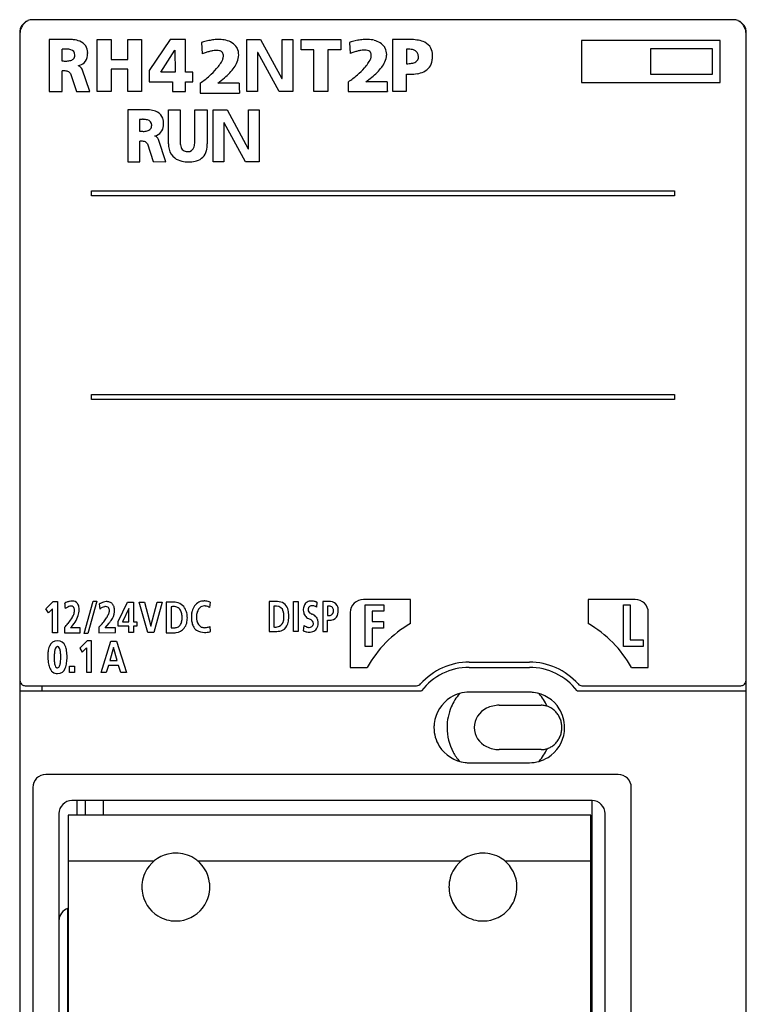
# Model space of a CAD drawing. Extents: x 0 to 28, y 0 to 106.
# Drawn here: x 0 to 28, y 68 to 106 of the extents above; entities that cross this region are included whole.
import ezdxf

# ---------------------------------------------------------------- set-up
doc = ezdxf.new("R2010")
doc.units = 0
doc.layers.add('DEFAULT_255_2_778', color=255, linetype='CONTINUOUS')

msp = doc.modelspace()

# ---------------------------------------------------------------- linework, layer by layer
at = {"layer": 'DEFAULT_255_2_778'}
for p, q in [((27.556, 105.819), (0.754, 105.819)), ((0.255, 105.319), (0.255, 0.319)), ((0.266, 105.285), (0.266, 80.519)), ((28.044, 80.519), (28.044, 105.285)), ((28.055, 0.319), (28.055, 105.319)), ((2.08, 105.061), (1.388, 105.061)), ((1.388, 105.061), (1.388, 103.067)), ((1.388, 105.061), (1.388, 105.061)), ((3.225, 103.063), (3.225, 105.062)), ((3.225, 105.062), (3.757, 105.062)), ((3.757, 105.062), (3.757, 104.297)), ((4.387, 104.297), (4.387, 105.062)), ((4.387, 105.062), (4.92, 105.062)), ((4.92, 105.062), (4.92, 103.063)), ((6.006, 105.062), (5.205, 103.868)), ((6.596, 105.062), (6.006, 105.062)), ((6.596, 103.805), (6.596, 105.062)), ((7.208, 104.945), (7.234, 104.513)), ((8.95, 103.063), (8.95, 105.062)), ((8.95, 105.062), (9.474, 105.062)), ((9.474, 105.062), (10.286, 103.568)), ((10.292, 103.568), (10.292, 105.062)), ((10.292, 105.062), (10.7, 105.062)), ((10.7, 105.062), (10.7, 103.063)), ((11.022, 104.667), (11.022, 105.062)), ((11.022, 105.062), (12.54, 105.062)), ((12.54, 105.062), (12.54, 104.667)), ((12.869, 104.948), (12.894, 104.528)), ((15.053, 105.06), (14.524, 105.06)), ((14.524, 105.06), (14.524, 103.076)), ((14.524, 105.06), (14.524, 105.06)), ((27.055, 105.019), (21.755, 105.019)), ((21.755, 105.019), (21.755, 103.419)), ((27.055, 103.419), (27.055, 105.019)), ((1.873, 104.689), (1.873, 104.242)), ((2.367, 104.465), (2.367, 104.465)), ((5.649, 103.805), (6.193, 104.649)), ((6.193, 104.649), (6.199, 103.805)), ((9.365, 104.558), (9.358, 104.558)), ((9.358, 104.558), (9.358, 103.063)), ((10.179, 103.063), (9.365, 104.558)), ((11.515, 104.667), (11.022, 104.667)), ((11.515, 103.063), (11.515, 104.667)), ((12.54, 104.667), (12.048, 104.667)), ((12.048, 104.667), (12.048, 103.063)), ((15.053, 104.696), (15.053, 104.134)), ((24.405, 103.719), (24.405, 104.719)), ((24.405, 104.719), (26.755, 104.719)), ((26.755, 104.719), (26.755, 103.719)), ((3.757, 104.297), (4.387, 104.297)), ((15.516, 104.399), (15.516, 104.399)), ((1.882, 103.067), (1.882, 103.858)), ((2.194, 103.759), (2.43, 103.075)), ((2.939, 103.067), (2.65, 103.924)), ((4.387, 103.919), (3.757, 103.919)), ((3.757, 103.919), (3.757, 103.063)), ((4.387, 103.063), (4.387, 103.919)), ((5.205, 103.868), (5.205, 103.444)), ((6.199, 103.805), (5.649, 103.805)), ((6.88, 103.805), (6.596, 103.805)), ((6.88, 103.444), (6.88, 103.805)), ((15.053, 103.076), (15.053, 103.737)), ((26.755, 103.719), (24.405, 103.719)), ((5.205, 103.444), (6.098, 103.444)), ((6.098, 103.444), (6.098, 103.063)), ((6.596, 103.063), (6.596, 103.444)), ((6.596, 103.444), (6.88, 103.444)), ((7.166, 103.393), (7.166, 103.011)), ((8.656, 103.393), (7.834, 103.393)), ((7.834, 103.393), (7.834, 103.393)), ((10.286, 103.568), (10.292, 103.568)), ((12.826, 103.437), (12.826, 103.066)), ((14.317, 103.437), (13.494, 103.437)), ((13.494, 103.437), (13.494, 103.437)), ((21.755, 103.419), (27.055, 103.419)), ((1.388, 103.067), (1.882, 103.067)), ((2.43, 103.075), (2.939, 103.067)), ((3.757, 103.063), (3.225, 103.063)), ((4.92, 103.063), (4.387, 103.063)), ((6.098, 103.063), (6.596, 103.063)), ((7.166, 103.011), (8.665, 103.011)), ((9.358, 103.063), (8.95, 103.063)), ((10.7, 103.063), (10.179, 103.063)), ((12.048, 103.063), (11.515, 103.063)), ((12.826, 103.066), (14.325, 103.066)), ((14.524, 103.076), (15.053, 103.076)), ((5.035, 102.37), (4.386, 102.37)), ((4.386, 102.37), (4.386, 100.376)), ((4.386, 102.37), (4.386, 102.37)), ((5.946, 102.371), (6.394, 102.371)), ((5.946, 101.063), (5.946, 102.371)), ((5.946, 102.371), (5.946, 102.371)), ((6.394, 102.371), (6.394, 101.161)), ((6.953, 101.161), (6.953, 102.371)), ((6.953, 102.371), (7.428, 102.371)), ((7.428, 102.371), (7.428, 101.063)), ((7.663, 100.372), (7.663, 102.371)), ((7.663, 102.371), (8.187, 102.371)), ((8.187, 102.371), (8.999, 100.877)), ((9.004, 100.877), (9.004, 102.371)), ((9.004, 102.371), (9.413, 102.371)), ((9.413, 102.371), (9.413, 100.372)), ((4.841, 101.998), (4.841, 101.551)), ((8.077, 101.867), (8.071, 101.867)), ((8.071, 101.867), (8.071, 100.372)), ((8.892, 100.372), (8.077, 101.867)), ((5.304, 101.775), (5.304, 101.775)), ((4.849, 100.376), (4.849, 101.167)), ((5.142, 101.068), (5.363, 100.384)), ((5.841, 100.376), (5.57, 101.233)), ((8.999, 100.877), (9.004, 100.877)), ((4.386, 100.376), (4.849, 100.376)), ((5.363, 100.384), (5.841, 100.376)), ((8.071, 100.372), (7.663, 100.372)), ((9.413, 100.372), (8.892, 100.372)), ((3.005, 99.069), (3.005, 99.269)), ((3.005, 99.269), (25.305, 99.269)), ((25.305, 99.269), (25.305, 99.069)), ((25.305, 99.069), (3.005, 99.069)), ((3.005, 91.27), (3.005, 91.469)), ((3.005, 91.469), (25.305, 91.469)), ((25.305, 91.27), (3.005, 91.27)), ((25.305, 91.469), (25.305, 91.27)), ((1.256, 83.259), (1.536, 83.54)), ((1.536, 83.54), (1.706, 83.54)), ((1.706, 83.54), (1.706, 82.342)), ((2.725, 82.321), (3.06, 83.561)), ((3.203, 83.561), (2.868, 82.321)), ((3.06, 83.561), (3.203, 83.561)), ((3.3, 83.452), (3.32, 83.252)), ((3.368, 83.481), (3.368, 83.481)), ((4.024, 82.781), (4.376, 83.513)), ((4.376, 83.513), (4.611, 83.513)), ((4.611, 83.513), (4.611, 82.766)), ((5.152, 82.351), (4.828, 83.513)), ((4.828, 83.513), (5.03, 83.513)), ((5.03, 83.513), (5.272, 82.601)), ((5.275, 82.601), (5.513, 83.513)), ((5.701, 83.513), (5.384, 82.351)), ((5.513, 83.513), (5.701, 83.513)), ((5.86, 83.516), (5.86, 82.347)), ((5.86, 83.516), (5.86, 83.516)), ((6.048, 83.342), (6.048, 82.539)), ((6.048, 83.342), (6.048, 83.342)), ((7.535, 83.308), (7.549, 83.517)), ((10.071, 83.542), (9.799, 83.542)), ((9.799, 83.542), (9.799, 82.399)), ((9.98, 83.358), (9.98, 82.565)), ((10.735, 82.389), (10.735, 83.542)), ((10.735, 83.542), (10.912, 83.542)), ((10.912, 83.542), (10.912, 82.389)), ((11.624, 83.521), (11.607, 83.33)), ((11.624, 83.521), (11.624, 83.521)), ((12.082, 83.542), (11.853, 83.542)), ((11.853, 83.542), (11.853, 82.389)), ((12.03, 83.36), (12.03, 83.008)), ((13.406, 83.619), (13.405, 83.619)), ((15.205, 83.619), (13.406, 83.619)), ((13.478, 81.819), (13.478, 83.419)), ((13.478, 83.419), (14.19, 83.419)), ((14.19, 83.419), (14.19, 83.167)), ((15.205, 82.699), (15.205, 83.619)), ((23.806, 83.619), (22.005, 83.619)), ((22.005, 83.619), (22.005, 82.699)), ((23.353, 81.819), (23.353, 83.419)), ((23.353, 83.419), (23.61, 83.419)), ((23.61, 83.419), (23.61, 82.071)), ((1.352, 83.102), (1.256, 83.259)), ((1.514, 83.267), (1.352, 83.102)), ((1.514, 82.342), (1.514, 83.267)), ((2.352, 83.232), (2.352, 83.232)), ((4.43, 83.276), (4.194, 82.766)), ((4.43, 82.766), (4.43, 83.276)), ((10.366, 82.988), (10.366, 82.988)), ((12.26, 83.199), (12.26, 83.199)), ((12.905, 83.119), (12.905, 81.019)), ((14.19, 83.167), (13.735, 83.167)), ((13.735, 83.167), (13.735, 82.773)), ((24.305, 81.019), (24.305, 83.119)), ((3.528, 82.531), (3.677, 82.707)), ((4.024, 82.593), (4.024, 82.781)), ((4.43, 82.593), (4.024, 82.593)), ((4.194, 82.766), (4.43, 82.766)), ((4.43, 82.351), (4.43, 82.593)), ((4.611, 82.766), (4.731, 82.766)), ((4.731, 82.593), (4.611, 82.593)), ((4.611, 82.593), (4.611, 82.351)), ((4.731, 82.766), (4.731, 82.593)), ((5.272, 82.601), (5.275, 82.601)), ((7.549, 82.387), (7.542, 82.587)), ((11.117, 82.413), (11.136, 82.621)), ((12.03, 82.389), (12.03, 82.826)), ((13.735, 82.773), (14.168, 82.773)), ((14.168, 82.773), (14.168, 82.521)), ((1.706, 82.342), (1.514, 82.342)), ((1.968, 82.543), (1.968, 82.346)), ((1.968, 82.346), (2.563, 82.346)), ((2.563, 82.532), (2.196, 82.532)), ((2.563, 82.346), (2.563, 82.532)), ((2.868, 82.321), (2.725, 82.321)), ((3.287, 82.555), (3.287, 82.347)), ((3.287, 82.347), (3.917, 82.355)), ((3.287, 82.347), (3.287, 82.347)), ((3.917, 82.539), (3.528, 82.531)), ((3.917, 82.355), (3.917, 82.539)), ((4.611, 82.351), (4.43, 82.351)), ((5.384, 82.351), (5.152, 82.351)), ((5.86, 82.347), (6.165, 82.347)), ((6.048, 82.539), (6.208, 82.539)), ((9.799, 82.399), (10.094, 82.399)), ((9.799, 82.399), (9.799, 82.399)), ((10.912, 82.389), (10.735, 82.389)), ((11.853, 82.389), (12.03, 82.389)), ((14.168, 82.521), (13.735, 82.521)), ((13.735, 82.521), (13.735, 81.819)), ((1.699, 81.817), (1.699, 81.817)), ((2.834, 82.04), (2.553, 81.758)), ((3.004, 82.04), (2.834, 82.04)), ((3.004, 80.841), (3.004, 82.04)), ((3.37, 80.821), (3.743, 82.019)), ((3.743, 82.019), (3.96, 82.019)), ((3.96, 82.019), (4.336, 80.821)), ((13.735, 81.819), (13.478, 81.819)), ((24.107, 81.819), (23.353, 81.819)), ((23.61, 82.071), (24.107, 82.071)), ((24.107, 82.071), (24.107, 81.819)), ((2.553, 81.758), (2.649, 81.602)), ((2.649, 81.602), (2.811, 81.767)), ((2.811, 81.767), (2.811, 80.841)), ((3.846, 81.779), (3.707, 81.284)), ((3.849, 81.779), (3.846, 81.779)), ((3.988, 81.284), (3.849, 81.779)), ((2.066, 81.415), (2.066, 81.415)), ((2.155, 80.821), (2.155, 81.061)), ((2.155, 81.061), (2.347, 81.061)), ((2.347, 81.061), (2.347, 80.821)), ((3.652, 81.095), (3.568, 80.821)), ((4.041, 81.095), (3.652, 81.095)), ((3.707, 81.284), (3.988, 81.284)), ((4.123, 80.821), (4.041, 81.095)), ((17.455, 81.219), (19.755, 81.219)), ((2.347, 80.821), (2.155, 80.821)), ((2.811, 80.841), (3.004, 80.841)), ((3.568, 80.821), (3.37, 80.821)), ((4.336, 80.821), (4.123, 80.821)), ((12.905, 81.019), (13.545, 81.019)), ((17.455, 81.019), (19.755, 81.019)), ((19.755, 81.019), (19.756, 81.019)), ((23.666, 81.019), (24.305, 81.019)), ((0.295, 80.413), (0.32, 80.38)), ((0.32, 80.38), (0.347, 80.356)), ((0.459, 80.319), (15.443, 80.319)), ((1.105, 80.319), (1.105, 80.119)), ((21.768, 80.319), (27.851, 80.319)), ((27.963, 80.356), (27.99, 80.38)), ((27.99, 80.38), (28.015, 80.413)), ((0.255, 80.119), (15.63, 80.119)), ((19.755, 80.069), (17.455, 80.069)), ((21.58, 80.119), (28.055, 80.119)), ((18.605, 79.569), (20.201, 79.569)), ((18.605, 77.869), (18.605, 77.869)), ((20.201, 77.869), (18.605, 77.869)), ((17.455, 77.369), (19.755, 77.369)), ((23.155, 76.919), (1.255, 76.919)), ((0.755, 76.419), (0.755, 4.819)), ((23.655, 4.819), (23.655, 76.419)), ((22.156, 75.919), (2.256, 75.919)), ((2.455, 75.359), (2.455, 75.919)), ((2.755, 75.919), (2.755, 75.359)), ((3.455, 75.359), (3.455, 75.919)), ((22.156, 5.319), (22.156, 75.919)), ((1.755, 75.419), (1.755, 5.819)), ((22.655, 5.819), (22.655, 75.419)), ((22.105, 75.359), (2.105, 75.359)), ((2.105, 75.359), (2.105, 5.879)), ((22.105, 5.879), (22.105, 75.359)), ((22.105, 74.009), (22.155, 74.009)), ((2.105, 73.609), (5.399, 73.609)), ((7.061, 73.609), (17.149, 73.609)), ((18.811, 73.609), (22.105, 73.609)), ((22.105, 73.009), (22.155, 73.009)), ((4.93, 72.609), (4.93, 72.609)), ((16.68, 72.609), (16.68, 72.609)), ((22.105, 72.209), (22.155, 72.209)), ((2.079, 71.786), (2.079, 55.852)), ((22.105, 71.209), (22.155, 71.209)), ((22.155, 68.119), (22.105, 68.119))]:
    msp.add_line(p, q, dxfattribs=at)
for centre, radius, start, end in [((0.755, 105.319), 0.5, 112.7486, 180.0033), ((0.844, 105.274), 0.58, 143.0165, 158.5548), ((0.831, 105.288), 0.561, 129.9796, 143.3183), ((0.828, 105.291), 0.556, 118.127, 130.0249), ((0.754, 105.319), 0.5, 90.067, 112.1895), ((27.556, 105.32), 0.499, 67.8019, 89.9416), ((27.482, 105.291), 0.556, 49.975, 61.8731), ((27.555, 105.319), 0.5, 359.9968, 67.2342), ((27.481, 105.287), 0.56, 36.7727, 50.1141), ((27.462, 105.272), 0.584, 21.4316, 36.8622), ((0.809, 105.283), 0.543, 168.2377, 179.8535), ((0.811, 105.286), 0.545, 158.4527, 168.5383), ((27.483, 105.28), 0.562, 11.6733, 21.4499), ((27.502, 105.283), 0.543, 0.1465, 11.7623), ((2.125, 102.986), 2.075, 90.0098, 91.2605), ((2.132, 103.469), 1.593, 83.2329, 90.2477), ((2.219, 104.136), 0.92, 68.9183, 83.7239), ((2.387, 104.55), 0.474, 33.7638, 69.8884), ((2.347, 104.548), 0.509, 1.2246, 31.4338), ((8.258, 101.551), 3.553, 105.9573, 107.1753), ((8.098, 102.125), 2.956, 101.9097, 106.0411), ((7.946, 102.85), 2.216, 96.7437, 101.9361), ((7.879, 103.425), 1.636, 90.1729, 96.7772), ((7.874, 103.689), 1.373, 88.8753, 90.0039), ((7.888, 103.973), 1.089, 76.5387, 89.2949), ((7.985, 104.338), 0.712, 35.7909, 77.3046), ((13.914, 101.476), 3.626, 105.5668, 106.7582), ((13.756, 102.058), 3.023, 101.6114, 105.6481), ((13.606, 102.795), 2.271, 96.5717, 101.6372), ((13.539, 103.382), 1.68, 90.1682, 96.6045), ((13.535, 103.677), 1.385, 88.0205, 90.0132), ((13.553, 103.982), 1.08, 75.7064, 88.4266), ((13.653, 104.339), 0.709, 36.6322, 76.4418), ((15.154, 102.042), 3.02, 90.9862, 91.9166), ((15.15, 102.268), 2.794, 90.0067, 90.9866), ((15.152, 102.602), 2.459, 87.6773, 90.0343), ((15.193, 103.353), 1.708, 79.0127, 88.0406), ((15.343, 104.1), 0.946, 64.4902, 79.2898), ((15.539, 104.491), 0.508, 27.9326, 65.4335), ((2.018, 102.978), 1.717, 93.1903, 94.8272), ((2, 103.319), 1.375, 90.0775, 93.2411), ((2, 103.648), 1.046, 86.7792, 90.0696), ((2.033, 104.088), 0.605, 73.3815, 87.6335), ((2.166, 104.471), 0.201, 358.4586, 78.4884), ((2.171, 104.456), 0.196, 313.1279, 2.8068), ((2.41, 104.488), 0.441, 314.3095, 354.4758), ((2.122, 104.54), 0.734, 352.6052, 0.177), ((1.986, 104.542), 0.869, 0.005, 1.0958), ((8.469, 101.045), 3.681, 107.1346, 109.5984), ((8.136, 102.129), 2.548, 103.9946, 107.1579), ((7.927, 102.974), 1.677, 99.7012, 104.0421), ((7.819, 103.613), 1.029, 93.4771, 99.7924), ((7.797, 103.937), 0.704, 90.0598, 93.24), ((7.802, 104.2), 0.441, 77.1147, 90.7691), ((7.857, 104.428), 0.207, 48.4329, 78.0134), ((7.872, 104.458), 0.175, 2.8073, 45.6063), ((7.654, 104.442), 0.394, 351.5263, 359.719), ((7.756, 104.44), 0.292, 359.9139, 5.1535), ((7.948, 104.428), 0.695, 25.1371, 27.9491), ((8.038, 104.465), 0.598, 0.1315, 25.553), ((7.943, 104.475), 0.692, 336.7924, 359.3352), ((14.123, 100.982), 3.753, 106.7068, 109.1178), ((13.794, 102.083), 2.603, 103.6383, 106.7292), ((13.586, 102.945), 1.717, 99.4489, 103.6844), ((13.479, 103.597), 1.056, 93.3847, 99.5376), ((13.457, 103.929), 0.724, 90.0582, 93.1545), ((13.462, 104.199), 0.453, 77.5056, 90.7462), ((13.517, 104.434), 0.212, 50.2994, 78.3629), ((13.539, 104.472), 0.169, 1.9821, 47.5824), ((13.332, 104.458), 0.376, 351.0005, 359.6886), ((13.428, 104.456), 0.28, 359.9352, 4.5182), ((13.636, 104.443), 0.667, 25.3394, 28.6138), ((13.615, 104.496), 0.681, 334.5417, 357.2918), ((13.728, 104.481), 0.568, 0.1472, 25.7717), ((13.729, 104.483), 0.567, 358.0598, 359.9978), ((15.055, 103.457), 1.239, 86.0713, 90.0992), ((15.103, 103.989), 0.705, 71.9017, 86.9315), ((15.258, 104.409), 0.258, 357.6628, 75.8136), ((15.471, 104.478), 0.575, 358.6753, 25.9328), ((14.476, 104.4), 1.571, 2.3207, 2.3774), ((14.877, 104.416), 1.169, 0.0197, 2.3357), ((2.033, 105.812), 1.578, 264.1833, 267.1662), ((2.015, 105.451), 1.217, 267.1867, 269.9447), ((2.024, 104.954), 0.719, 269.1712, 282.0629), ((2.12, 104.532), 0.287, 280.8676, 310.0869), ((2.378, 104.551), 0.51, 283.6371, 311.94), ((2.409, 103.799), 0.272, 27.3526, 70.8272), ((6.377, 105.152), 1.858, 319.4903, 332.3253), ((7.283, 104.514), 0.773, 343.0569, 345.6808), ((7.468, 104.469), 0.582, 345.5387, 351.5929), ((7.557, 104.635), 1.111, 324.3025, 337.0706), ((12.09, 105.169), 1.81, 318.6999, 331.6372), ((12.972, 104.532), 0.745, 342.6375, 344.9955), ((13.147, 104.487), 0.564, 344.8344, 351.0822), ((13.208, 104.681), 1.129, 322.5897, 334.9123), ((15.065, 105.242), 1.108, 269.3823, 279.6218), ((15.18, 104.605), 0.461, 278.8154, 299.7673), ((15.303, 104.391), 0.213, 299.6266, 2.1915), ((15.483, 104.332), 0.556, 294.2899, 352.3441), ((15.119, 104.412), 0.928, 350.4769, 0.2832), ((1.917, 102.794), 1.065, 90.0267, 91.8962), ((1.928, 103.249), 0.61, 76.7633, 91.0577), ((2.029, 103.644), 0.203, 39.9361, 78.8981), ((2.075, 103.692), 0.136, 29.5073, 36.8055), ((5.735, 105.692), 2.696, 311.2946, 319.633), ((6.282, 105.71), 2.782, 310.4006, 316.2793), ((6.999, 105.029), 1.794, 316.1885, 324.4794), ((10.662, 106.636), 3.862, 304.1777, 310.5755), ((11.443, 105.728), 2.664, 310.5278, 318.854), ((11.911, 105.838), 2.871, 309.1949, 314.7925), ((12.637, 105.112), 1.844, 314.6923, 322.7611), ((15.216, 106.242), 2.51, 266.293, 268.0588), ((15.206, 105.943), 2.21, 268.0572, 269.9792), ((15.216, 105.329), 1.596, 269.6015, 279.1335), ((15.328, 104.66), 0.919, 278.8499, 294.6833), ((3.793, 108.211), 5.881, 304.9907, 305.0265), ((4.954, 106.576), 3.876, 304.8416, 311.3358), ((5.394, 106.749), 4.149, 306.0185, 310.4494), ((41.782, 103.393), 33.125, 179.9999, 180.0484), ((28.292, 103.37), 19.636, 180.0154, 180.5001), ((10.172, 107.33), 4.712, 304.2789, 304.3674), ((11.062, 106.872), 4.208, 305.3064, 309.2601), ((45.679, 103.437), 31.362, 179.9999, 180.0497), ((33.117, 103.415), 18.8, 180.0155, 180.5081), ((14.903, 103.247), 6.246, 180.439, 181.4906), ((10.03, 103.118), 1.371, 181.4046, 183.4629), ((8.715, 103.031), 0.0539, 175.9019, 201.814), ((20.303, 103.295), 5.986, 180.4459, 181.5137), ((15.633, 103.169), 1.314, 181.4266, 183.5168), ((14.373, 103.085), 0.0517, 175.8541, 202.134), ((5.078, 100.545), 1.826, 90.0105, 91.3439), ((5.081, 100.899), 1.472, 84.5083, 90.1556), ((5.146, 101.473), 0.894, 70.0602, 85.1158), ((5.304, 101.881), 0.457, 30.1984, 71.2446), ((4.977, 100.492), 1.511, 93.4014, 95.1457), ((4.96, 100.794), 1.209, 90.0827, 93.4558), ((4.959, 101.033), 0.971, 88.0313, 90.0249), ((4.982, 101.418), 0.585, 73.8865, 89.0238), ((5.104, 101.783), 0.201, 357.5588, 78.2545), ((5.221, 101.857), 0.542, 1.1898, 28.0288), ((4.983, 101.849), 0.779, 352.9036, 0.1745), ((4.838, 101.851), 0.925, 0.0034, 1.0256), ((4.99, 102.922), 1.379, 263.8163, 267.1768), ((4.974, 102.607), 1.063, 267.2156, 269.9497), ((4.983, 102.169), 0.626, 269.0495, 283.4295), ((5.078, 101.8), 0.245, 281.8781, 317.8858), ((5.096, 101.766), 0.209, 321.7357, 2.4675), ((5.316, 101.803), 0.452, 284.2483, 319.7747), ((5.289, 101.798), 0.47, 322.3151, 354.4223), ((4.882, 100.231), 0.937, 90.0284, 92.0217), ((4.893, 100.64), 0.528, 75.2119, 91.2186), ((4.99, 100.978), 0.176, 30.7156, 77.6308), ((5.334, 101.121), 0.262, 25.4737, 69.0342), ((6.941, 101.096), 0.996, 181.8821, 193.8823), ((7.116, 101.149), 0.723, 179.023, 193.8008), ((6.317, 101.137), 0.636, 343.1597, 359.4235), ((5.916, 101.161), 1.037, 358.3457, 0.0167), ((6.441, 101.05), 0.988, 345.5616, 0.7432), ((6.545, 100.985), 0.585, 192.6365, 232.0429), ((6.692, 101.036), 0.284, 192.1694, 230.2049), ((6.663, 101.028), 0.26, 234.0865, 272.3417), ((6.689, 101.012), 0.244, 266.3357, 346.0496), ((6.884, 100.924), 0.527, 285.4824, 346.846), ((6.594, 101.081), 0.691, 233.745, 258.3596), ((6.716, 101.62), 1.244, 257.8526, 270.585), ((6.729, 101.738), 1.362, 269.987, 271.729), ((6.754, 101.333), 0.956, 270.9912, 286.4673), ((2.484, 82.422), 1.172, 111.3512, 115.1437), ((0.328, 83.26), 1.673, 4.7542, 7.6738), ((-3.085, 82.962), 5.099, 3.5277, 4.9133), ((2.444, 82.63), 0.781, 116.5198, 124.2908), ((2.347, 82.782), 0.787, 103.3414, 111.5909), ((2.264, 82.997), 0.372, 103.3743, 116.8866), ((2.273, 83.101), 0.46, 90.6161, 103.5488), ((2.221, 83.167), 0.197, 90.4791, 102.8647), ((2.221, 83.242), 0.123, 15.8805, 90.5995), ((2.28, 83.331), 0.23, 35.6567, 92.9218), ((2.162, 83.255), 0.37, 13.4122, 34.5342), ((1.884, 83.227), 0.648, 359.9875, 10.1728), ((0.26, 90.511), 7.685, 293.2999, 293.4272), ((4.407, 80.958), 2.729, 112.3874, 113.5736), ((3.645, 82.856), 0.684, 96.3952, 113.8662), ((3.574, 82.994), 0.355, 102.984, 117.8262), ((3.545, 83.112), 0.234, 90.321, 102.6489), ((3.547, 83.193), 0.153, 59.1258, 91.3879), ((3.597, 83.17), 0.367, 90.0505, 94.4195), ((3.601, 83.271), 0.266, 62.1914, 91.0211), ((3.572, 83.236), 0.104, 27.6227, 58.6905), ((3.595, 83.271), 0.269, 35.6967, 60.9146), ((3.463, 83.174), 0.433, 21.4428, 35.9225), ((3.133, 83.149), 0.755, 8.317, 14.0122), ((6.046, 80.676), 2.846, 92.0999, 93.7475), ((6.02, 81.379), 2.143, 90.0489, 92.1057), ((6.019, 81.709), 1.813, 89.4936, 90.0032), ((6.039, 82.377), 1.145, 79.3458, 90.1937), ((6.152, 82.127), 1.219, 93.871, 94.8925), ((6.133, 82.434), 0.912, 90.1409, 93.9901), ((6.132, 82.714), 0.632, 86.1077, 90.1012), ((6.172, 83.06), 0.285, 49.434, 89.4269), ((6.168, 83.014), 0.495, 49.799, 80.4664), ((6.162, 83.037), 0.482, 19.6055, 47.3856), ((7.373, 83.045), 0.538, 118.6858, 166.4196), ((7.33, 83.096), 0.276, 111.6588, 147.3045), ((7.307, 83.112), 0.449, 89.3023, 115.454), ((7.328, 83.089), 0.281, 89.6247, 110.8015), ((7.312, 82.987), 0.575, 84.1661, 89.9356), ((7.33, 83.043), 0.328, 84.5358, 89.9654), ((7.317, 82.961), 0.41, 57.8134, 83.7833), ((7.299, 82.871), 0.691, 76.4096, 84.0835), ((7.257, 82.695), 0.872, 70.4711, 76.4447), ((10.057, 82.647), 0.715, 95.3, 96.1824), ((10.049, 82.749), 0.612, 90.1159, 95.407), ((10.048, 82.867), 0.494, 85.9413, 90.0576), ((10.074, 82.836), 0.706, 81.5628, 90.2088), ((10.083, 83.092), 0.268, 15.3854, 90.0959), ((10.129, 83.126), 0.412, 45.9741, 83.275), ((10.092, 83.116), 0.445, 12.4184, 43.411), ((11.55, 83.212), 0.446, 159.1957, 179.75), ((11.49, 83.239), 0.381, 145.4042, 159.7058), ((11.394, 83.301), 0.267, 143.5608, 144.7086), ((11.334, 83.347), 0.191, 133.5724, 144.0856), ((11.267, 83.418), 0.0933, 122.0399, 133.5139), ((11.387, 83.295), 0.264, 91.5247, 130.0709), ((11.414, 83.258), 0.118, 143.6493, 161.2313), ((11.419, 83.255), 0.124, 115.4519, 143.8815), ((11.431, 83.225), 0.157, 88.9037, 114.7374), ((11.405, 83.148), 0.411, 89.9637, 93.499), ((11.398, 82.957), 0.602, 77.031, 89.2624), ((11.433, 83.142), 0.24, 80.625, 89.7631), ((11.412, 83.023), 0.361, 69.6394, 80.4011), ((11.331, 82.625), 0.941, 76.0135, 77.6078), ((11.336, 82.812), 0.585, 62.3486, 69.7873), ((11.215, 82.166), 1.414, 74.4004, 75.9445), ((12.265, 85.906), 2.47, 254.2621, 254.938), ((12.085, 82.656), 0.706, 94.3768, 94.4353), ((12.075, 82.799), 0.562, 90.1499, 94.5066), ((12.074, 82.968), 0.393, 85.694, 90.113), ((12.089, 82.927), 0.615, 90.0027, 90.6321), ((12.089, 82.991), 0.551, 83.992, 90.0931), ((12.103, 83.196), 0.165, 46.0877, 89.8836), ((12.134, 83.226), 0.313, 30.7958, 87.6012), ((12.071, 83.214), 0.374, 358.3859, 27.4524), ((13.405, 83.119), 0.5, 135.0013, 179.9966), ((13.405, 83.119), 0.5, 90.0074, 135.0109), ((23.805, 83.119), 0.5, 0.0094, 89.9414), ((1.406, 83.424), 0.992, 326.5633, 337.3013), ((1.941, 83.207), 0.414, 336.5041, 358.2561), ((2.064, 83.168), 0.295, 12.4945, 21.2948), ((2.113, 83.195), 0.242, 359.8509, 8.891), ((1.501, 83.338), 1.049, 326.2597, 341.3059), ((1.812, 83.231), 0.719, 341.4917, 359.6715), ((3.68, 82.788), 0.588, 117.6142, 127.8257), ((2.27, 83.742), 1.548, 322.6981, 329.1115), ((2.908, 83.365), 0.806, 328.8386, 339.3142), ((3.337, 83.208), 0.35, 338.6057, 358.3937), ((3.539, 83.206), 0.147, 5.1389, 31.8032), ((3.483, 83.198), 0.204, 359.9096, 5.9985), ((3.267, 83.197), 0.62, 321.3711, 355.5425), ((3.283, 83.171), 0.603, 0.1387, 8.3639), ((3.35, 83.172), 0.536, 357.4824, 0.0088), ((6.14, 83.056), 0.309, 16.2864, 45.3193), ((5.684, 82.906), 0.789, 6.1132, 17.4824), ((5.456, 82.927), 1.015, 2.6876, 3.5409), ((5.541, 82.931), 0.93, 0.0294, 2.7125), ((5.706, 82.862), 0.97, 8.3801, 20.3243), ((5.554, 82.913), 1.116, 2.9518, 4.6356), ((5.648, 82.918), 1.021, 0.0271, 2.9686), ((8.145, 82.939), 1.32, 178.3787, 179.9878), ((8.312, 82.934), 1.488, 175.8533, 178.3593), ((8.546, 82.917), 1.722, 173.6454, 175.8579), ((7.57, 82.964), 0.75, 163.8868, 168.8912), ((7.79, 82.913), 0.775, 164.9046, 176.2655), ((7.731, 82.964), 0.715, 180.0255, 183.8279), ((7.473, 83.001), 0.447, 146.9835, 165.2152), ((9.782, 82.998), 0.584, 359.0711, 16.4819), ((9.753, 82.938), 0.614, 347.2564, 0.6645), ((9.455, 82.945), 0.912, 0.0377, 2.7509), ((9.659, 83.007), 0.892, 359.2584, 13.2756), ((9.079, 83), 1.471, 356.0499, 358.6681), ((9.253, 82.996), 1.298, 358.6978, 359.9914), ((11.515, 83.214), 0.411, 179.9971, 180.4959), ((11.492, 83.213), 0.388, 180.346, 197.4165), ((11.479, 83.21), 0.375, 197.5344, 201.7276), ((11.489, 83.214), 0.385, 201.7926, 214.7549), ((11.443, 83.184), 0.331, 215.0491, 215.1741), ((11.442, 83.201), 0.34, 217.5933, 246.3241), ((11.481, 83.225), 0.191, 171.4671, 179.8042), ((11.443, 83.231), 0.154, 181.9872, 246.3537), ((11.555, 83.213), 0.266, 163.6386, 171.4183), ((11.38, 83.27), 0.0824, 161.5644, 167.2759), ((11.797, 83.797), 0.82, 239.5935, 243.495), ((8.005, 76.26), 7.617, 62.9353, 63.2726), ((11.314, 82.693), 0.383, 40.6864, 65.9423), ((11.248, 82.704), 0.43, 20.49, 33.8446), ((12.074, 83.47), 0.463, 264.555, 269.8623), ((12.099, 83.167), 0.162, 260.8488, 344.2162), ((12.072, 83.196), 0.188, 1.0107, 39.134), ((12.027, 83.174), 0.233, 347.1892, 0.5291), ((12.157, 83.113), 0.278, 290.7297, 351.9506), ((11.932, 83.176), 0.329, 0.065, 4.0379), ((11.819, 83.198), 0.626, 348.5983, 359.5614), ((11.896, 83.204), 0.549, 358.9153, 359.9957), ((13.083, 83.119), 0.178, 179.9696, 180.0911), ((24.134, 83.119), 0.171, 359.9071, 0.031), ((-0.571, 84.882), 3.451, 317.3479, 320.7663), ((0.537, 83.986), 2.027, 320.5844, 326.8555), ((0.947, 83.701), 1.711, 316.9042, 326.463), ((0.667, 85.045), 3.614, 316.4652, 318.5943), ((1.453, 84.359), 2.571, 318.4842, 322.8149), ((-0.269, 85.673), 4.936, 323.0733, 324.5466), ((6.2, 82.773), 0.235, 282.2794, 324.349), ((6.089, 82.855), 0.373, 324.0846, 346.8368), ((5.812, 82.924), 0.658, 346.4636, 0.6436), ((6.138, 82.847), 0.522, 321.621, 345.5935), ((5.896, 82.911), 0.773, 345.4355, 0.5432), ((7.817, 82.933), 0.993, 179.5991, 189.9322), ((7.443, 82.865), 0.613, 189.7294, 205.6412), ((7.263, 82.778), 0.413, 205.5182, 234.1759), ((7.69, 82.96), 0.674, 183.6731, 193.3749), ((7.363, 82.858), 0.333, 189.475, 241.5395), ((7.324, 82.835), 0.295, 246.0235, 270.9469), ((7.242, 83.346), 0.816, 286.2094, 291.6029), ((10.021, 83.249), 0.684, 266.5612, 269.9513), ((10.032, 82.977), 0.413, 268.4046, 293.3316), ((10.073, 82.853), 0.283, 295.6834, 349.786), ((10.143, 82.784), 0.382, 296.498, 344.4606), ((9.732, 82.924), 0.816, 342.7905, 358.2691), ((11.423, 83.048), 0.514, 236.0216, 245.5033), ((11.349, 82.884), 0.335, 245.3608, 258.7574), ((12.894, 86.073), 3.557, 243.4839, 244.2215), ((11.332, 82.722), 0.171, 268.8135, 305.3514), ((11.234, 82.587), 0.304, 41.9273, 68.1823), ((11.345, 82.703), 0.148, 305.8073, 344.0402), ((11.332, 82.695), 0.159, 1.1942, 36.7156), ((11.372, 82.694), 0.12, 344.3839, 359.7127), ((11.387, 82.694), 0.104, 359.9863, 2.808), ((11.288, 82.71), 0.388, 325.3204, 0.3282), ((11.266, 82.711), 0.41, 15.9876, 20.4038), ((11.272, 82.713), 0.404, 0.0047, 16.0022), ((12.077, 83.714), 0.889, 266.9567, 269.9477), ((12.089, 83.327), 0.502, 268.5217, 289.3195), ((17.536, 78.736), 4.598, 120.4581, 150.2313), ((19.668, 78.73), 4.607, 29.7966, 59.5141), ((6.165, 82.88), 0.534, 269.9999, 278.7053), ((6.208, 82.752), 0.213, 270.0193, 281.5508), ((6.18, 82.824), 0.476, 277.9851, 320.6659), ((7.306, 82.873), 0.515, 236.4915, 272.0372), ((7.324, 83.123), 0.765, 270.002, 270.4442), ((7.329, 82.923), 0.383, 270.0003, 270.3099), ((7.315, 83.303), 0.945, 270.8788, 283.4855), ((7.327, 82.983), 0.443, 270.5387, 279.451), ((7.301, 83.141), 0.603, 279.4027, 286.2465), ((7.286, 83.451), 1.095, 283.1709, 283.8658), ((10.107, 82.903), 0.504, 268.4955, 294.1895), ((11.454, 83.449), 1.09, 252.0111, 258.6879), ((11.357, 82.957), 0.588, 258.492, 269.4391), ((11.33, 82.79), 0.239, 259.0244, 269.7879), ((11.352, 82.794), 0.425, 269.9892, 271.7544), ((11.358, 82.698), 0.329, 271.1377, 290.0589), ((11.401, 82.626), 0.247, 286.4042, 326.5296), ((2.072, 81.551), 0.734, 157.7212, 173.7446), ((1.691, 81.721), 0.318, 87.1963, 159.952), ((1.707, 81.728), 0.0889, 95.1009, 163.5552), ((1.7, 81.745), 0.0716, 58.3211, 90.4793), ((1.715, 81.739), 0.299, 20.1077, 91.6718), ((1.312, 81.549), 0.745, 7.8009, 23.1747), ((2.741, 81.462), 1.409, 173.0956, 180.2947), ((3.099, 81.442), 1.767, 179.5961, 187.5742), ((4.093, 81.387), 2.519, 177.9871, 180.0584), ((2.928, 81.438), 1.353, 171.497, 178.4064), ((2.033, 81.578), 0.447, 156.9672, 172.3574), ((1.651, 81.69), 0.145, 14.6541, 53.3624), ((1.23, 81.547), 0.589, 5.0887, 17.7201), ((0.232, 81.441), 1.593, 359.6109, 5.6981), ((0.507, 81.427), 1.559, 359.5438, 8.2205), ((2.217, 81.32), 0.876, 187.2647, 200.5891), ((3.221, 81.374), 1.647, 179.6271, 185.4546), ((2.181, 81.268), 0.602, 184.8327, 197.1539), ((1.743, 81.124), 0.141, 193.889, 232.7391), ((1.692, 81.096), 0.0938, 274.3416, 344.2123), ((1.363, 81.241), 0.453, 337.8244, 353.5786), ((0.474, 81.362), 1.35, 352.7023, 359.7625), ((-0.767, 81.431), 2.592, 358.9652, 359.9855), ((-0.388, 81.384), 2.212, 359.2826, 0.0064), ((1.254, 81.287), 0.803, 338.391, 352.8915), ((0.425, 81.403), 1.641, 352.4566, 0.3935), ((17.456, 78.719), 2.5, 90.0075, 138.1905), ((19.755, 78.719), 2.5, 41.8095, 89.9925), ((1.765, 81.143), 0.391, 199.5126, 229.7153), ((1.698, 81.083), 0.302, 232.2125, 271.7091), ((1.692, 81.068), 0.0656, 238.0153, 270.4219), ((1.693, 81.079), 0.0768, 270.0319, 274.6127), ((1.713, 81.083), 0.302, 268.7503, 342.3311), ((17.455, 78.719), 2.3, 90.0045, 142.5061), ((19.756, 78.72), 2.299, 37.4832, 89.9983), ((0.478, 80.52), 0.212, 180.2296, 196.7483), ((0.462, 80.515), 0.196, 196.6565, 211.3611), ((0.46, 80.51), 0.191, 233.4388, 252.3701), ((0.459, 80.506), 0.187, 252.4699, 270.053), ((15.443, 80.519), 0.2, 270.0248, 318.1425), ((21.768, 80.519), 0.2, 221.8574, 269.9753), ((27.851, 80.507), 0.188, 269.9468, 287.5), ((27.85, 80.508), 0.189, 287.7436, 306.7819), ((27.844, 80.517), 0.2, 328.7779, 343.2043), ((27.84, 80.519), 0.205, 342.9536, 0.0685), ((17.453, 78.725), 1.344, 89.9076, 121.9802), ((18.603, 78.719), 1.998, 139.5063, 156.9017), ((19.755, 78.704), 1.365, 83.4326, 90.0118), ((19.755, 78.719), 1.35, 31.9195, 83.3583), ((18.606, 78.72), 1.999, 23.9864, 40.4572), ((17.455, 78.719), 1.35, 121.9162, 173.3558), ((18.6, 78.509), 1.06, 89.7369, 116.9273), ((20.2, 78.808), 0.761, 77.8645, 89.8918), ((20.197, 78.801), 0.769, 65.8922, 77.8057), ((18.606, 78.719), 2.001, 156.9406, 180.0181), ((18.478, 78.699), 0.836, 115.3451, 178.6261), ((20.187, 78.781), 0.791, 54.1522, 65.7725), ((20.172, 78.764), 0.813, 42.6549, 54.0011), ((20.152, 78.747), 0.84, 31.56, 42.6188), ((20.125, 78.729), 0.872, 20.8944, 31.6061), ((19.761, 78.721), 1.344, 359.9071, 31.9819), ((17.469, 78.719), 1.364, 173.4317, 180.0118), ((20.102, 78.722), 0.897, 10.3181, 20.7938), ((20.082, 78.718), 0.917, 0.0285, 10.3099), ((17.449, 78.716), 1.344, 179.9075, 211.9857), ((18.604, 78.718), 1.998, 179.9717, 208.1551), ((18.477, 78.738), 0.835, 181.3454, 244.309), ((19.755, 78.718), 1.35, 301.9195, 353.3583), ((20.101, 78.716), 0.898, 339.212, 349.6761), ((20.08, 78.72), 0.918, 349.695, 358.8146), ((20.099, 78.719), 0.9, 358.8389, 359.9999), ((19.74, 78.718), 1.365, 353.4326, 0.0118), ((20.18, 78.665), 0.802, 305.9194, 317.4246), ((20.143, 78.698), 0.851, 317.4546, 328.3666), ((20.139, 78.702), 0.857, 328.2997, 339.1999), ((17.455, 78.719), 1.35, 211.9233, 263.3582), ((18.607, 78.721), 2.004, 208.1963, 220.4799), ((18.6, 78.928), 1.059, 242.7595, 270.2731), ((18.606, 78.718), 1.998, 319.5331, 336.0021), ((20.201, 78.623), 0.754, 270.0546, 282.1891), ((20.2, 78.631), 0.762, 282.1431, 294.1589), ((20.19, 78.652), 0.785, 294.1811, 305.8942), ((17.455, 78.733), 1.365, 263.4327, 270.0118), ((19.757, 78.712), 1.344, 269.9071, 301.9819), ((1.255, 76.419), 0.5, 89.9923, 179.9733), ((23.156, 76.419), 0.5, 44.9766, 90.0025), ((23.156, 76.419), 0.5, 359.9888, 45.0206), ((2.255, 75.419), 0.5, 89.9888, 135.0206), ((22.155, 75.419), 0.5, 44.991, 90.0272), ((2.255, 75.419), 0.5, 134.9794, 180.0112), ((22.155, 75.419), 0.5, 0.0053, 45.0041), ((6.227, 72.613), 1.296, 97.0226, 148.2767), ((6.23, 72.585), 1.324, 89.9849, 97.0136), ((6.233, 72.612), 1.297, 58.2771, 90.1324), ((17.977, 72.613), 1.296, 97.0226, 148.2767), ((17.98, 72.585), 1.324, 89.9849, 97.0136), ((17.983, 72.612), 1.297, 58.2771, 90.1324), ((6.234, 72.613), 1.296, 7.0226, 58.2767), ((17.984, 72.613), 1.296, 7.0226, 58.2767), ((6.228, 72.612), 1.297, 148.2771, 180.1324), ((17.977, 72.612), 1.297, 148.2771, 180.1324), ((6.206, 72.609), 1.324, 359.9849, 7.0136), ((17.956, 72.609), 1.324, 359.9849, 7.0136), ((6.255, 72.609), 1.324, 179.9849, 187.0136), ((6.227, 72.606), 1.296, 187.0226, 238.2767), ((6.233, 72.606), 1.297, 328.2771, 0.1324), ((18.004, 72.609), 1.324, 179.9849, 187.0136), ((17.977, 72.606), 1.296, 187.0226, 238.2767), ((17.983, 72.606), 1.297, 328.2771, 0.1324), ((2.256, 71.319), 0.5, 107.4896, 179.9798), ((6.234, 72.606), 1.296, 277.0226, 328.2767), ((17.984, 72.606), 1.296, 277.0226, 328.2767), ((6.227, 72.606), 1.297, 238.2771, 270.1324), ((6.231, 72.633), 1.324, 269.9849, 277.0136), ((17.977, 72.606), 1.297, 238.2771, 270.1324), ((17.981, 72.633), 1.324, 269.9849, 277.0136)]:
    msp.add_arc(centre, radius, start, end, dxfattribs=at)

doc.saveas('drawing.dxf')
